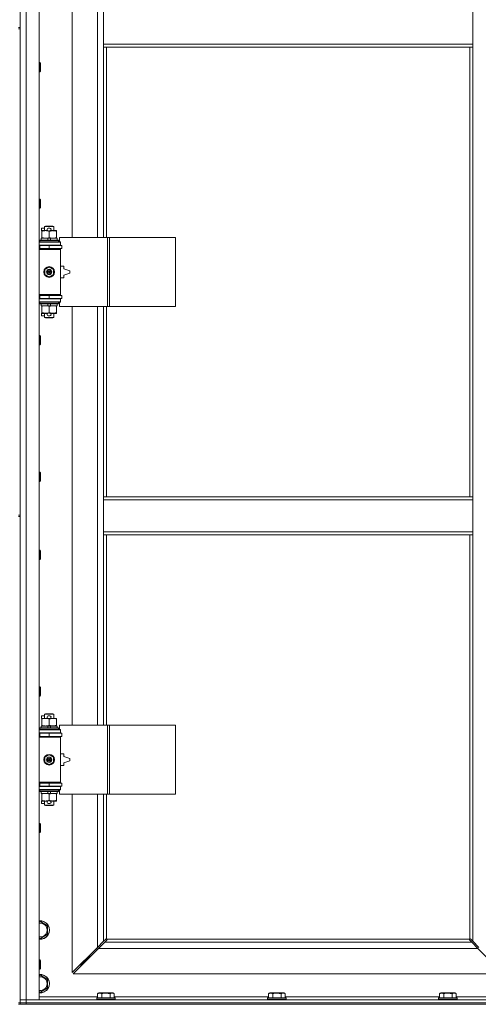
# Model space of a CAD drawing. Units: millimetres. Extents: x 0 to 45910, y -11 to 31500.
# Drawn here: x 12273 to 12872, y 21698 to 22984 of the extents above; entities that cross this region are included whole.
import ezdxf

# ---------------------------------------------------------------- set-up
doc = ezdxf.new("R2010")
doc.units = ezdxf.units.MM
doc.linetypes.add('K5LT_THIN', pattern=[0])
doc.layers.add('R', color=1, linetype='Continuous', true_color=0xff0000)
doc.layers.add('WELDING', color=7, linetype='Continuous', true_color=0xffffff)

msp = doc.modelspace()

# ---------------------------------------------------------------- linework, layer by layer
at = {"layer": 'R', "color": 7, "linetype": 'K5LT_THIN', "lineweight": 18}
for p, q in [((12273.4, 23609.4), (12273.4, 22974.4)), ((12281.4, 23605.4), (12281.4, 21704.4)), ((12298.4, 23605.4), (12298.4, 21704.4)), ((12341.4, 23246.9), (12341.4, 22699.9)), ((12374.4, 22699.9), (12374.4, 23246.9)), ((12382.4, 22952.4), (12382.4, 22994.4)), ((12864.4, 22952.4), (12864.4, 22994.4)), ((12271.4, 22974.4), (12273.4, 22974.4)), ((12271.4, 22972.4), (12273.4, 22972.4)), ((12273.4, 22972.4), (12273.4, 22974.4)), ((12273.4, 22972.4), (12273.4, 22337.4)), ((12864.4, 22952.4), (12382.4, 22952.4)), ((12382.4, 22948.4), (12382.4, 22952.4)), ((12864.4, 22948.4), (12382.4, 22948.4)), ((12382.4, 22948.4), (12382.4, 22699.9)), ((12386.4, 22948.4), (12386.4, 22699.9)), ((12860.4, 22361.4), (12860.4, 22948.4)), ((12864.4, 22948.4), (12864.4, 22952.4)), ((12864.4, 22361.4), (12864.4, 22948.4)), ((12298.4, 22928.4), (12299.4, 22928.4)), ((12299.4, 22928.4), (12299.9, 22927.4)), ((12299.4, 22928.4), (12299.4, 22916.4)), ((12299.4, 22916.4), (12299.9, 22917.4)), ((12299.9, 22927.4), (12299.9, 22917.4)), ((12298.4, 22916.4), (12299.4, 22916.4)), ((12298.4, 22750.1), (12299.4, 22750.1)), ((12299.4, 22750.1), (12299.9, 22749.1)), ((12299.4, 22750.1), (12299.4, 22738.1)), ((12298.4, 22738.1), (12299.4, 22738.1)), ((12299.4, 22738.1), (12299.9, 22739.1)), ((12299.9, 22749.1), (12299.9, 22739.1)), ((12301.2, 22708.8), (12301.2, 22712)), ((12305.4, 22712), (12301.2, 22712)), ((12305.4, 22714.4), (12306.4, 22714.9)), ((12305.4, 22714.4), (12317.4, 22714.4)), ((12305.4, 22708.9), (12305.4, 22714.4)), ((12306.4, 22714.9), (12316.4, 22714.9)), ((12312.3, 22712), (12310.3, 22712)), ((12317.4, 22714.4), (12316.4, 22714.9)), ((12317.4, 22708.9), (12317.4, 22714.4)), ((12300.9, 22696.4), (12300.9, 22698.9)), ((12300.9, 22698.9), (12309.1, 22698.9)), ((12301.9, 22708.8), (12301.2, 22708.8)), ((12301.9, 22708.1), (12301.9, 22708.9)), ((12301.9, 22708.9), (12309.8, 22708.9)), ((12301.9, 22699.8), (12301.9, 22708.1)), ((12301.9, 22698.9), (12301.9, 22699.8)), ((12309.1, 22698.9), (12310.3, 22696.4)), ((12312.5, 22698.9), (12309.1, 22698.9)), ((12312.3, 22708.8), (12310.4, 22708.8)), ((12311.4, 22699.8), (12311.4, 22708.1)), ((12312.5, 22698.9), (12313.6, 22696.4)), ((12312.5, 22698.9), (12321.9, 22698.9)), ((12312.9, 22708.9), (12316.2, 22708.9)), ((12316.2, 22708.9), (12320.9, 22708.9)), ((12320.9, 22708.9), (12320.9, 22708.1)), ((12320.9, 22699.8), (12320.9, 22708.1)), ((12320.9, 22699.8), (12320.9, 22698.9)), ((12321.9, 22696.4), (12321.9, 22698.9)), ((12387.6, 22699.9), (12324.7, 22699.9)), ((12324.7, 22699.9), (12324.7, 22694.4)), ((12390, 22699.9), (12387.6, 22699.9)), ((12387.6, 22699.9), (12387.6, 22609.9)), ((12390, 22699.9), (12390, 22609.9)), ((12476.4, 22699.9), (12390, 22699.9)), ((12476.4, 22699.9), (12476.4, 22609.9)), ((12298.4, 22693.9), (12326.4, 22693.9)), ((12298.4, 22689.9), (12326.4, 22689.9)), ((12298.4, 22689.4), (12299.4, 22689.4)), ((12298.4, 22685.4), (12299.4, 22685.4)), ((12299.4, 22696.1), (12299.6, 22696.4)), ((12299.4, 22694.2), (12299.4, 22696.1)), ((12299.4, 22696.1), (12323.4, 22696.1)), ((12299.4, 22694.2), (12299.6, 22693.9)), ((12299.4, 22694.2), (12323.4, 22694.2)), ((12299.4, 22689.4), (12311.4, 22689.4)), ((12299.4, 22685.4), (12299.4, 22689.4)), ((12299.4, 22685.4), (12311.4, 22685.4)), ((12299.6, 22696.4), (12323.3, 22696.4)), ((12305.4, 22689.4), (12305.4, 22689.9)), ((12305.4, 22684.9), (12305.4, 22685.4)), ((12311.4, 22685.4), (12311.4, 22689.4)), ((12311.4, 22689.4), (12327.9, 22689.4)), ((12311.4, 22685.4), (12327.9, 22685.4)), ((12317.4, 22689.4), (12317.4, 22689.9)), ((12317.4, 22684.9), (12317.4, 22685.4)), ((12323.4, 22696.1), (12323.3, 22696.4)), ((12323.4, 22694.2), (12323.3, 22693.9)), ((12323.4, 22694.2), (12323.4, 22696.1)), ((12324.7, 22694.4), (12326.4, 22694.4)), ((12326.4, 22694.4), (12326.4, 22693.9)), ((12326.4, 22689.9), (12326.4, 22693.9)), ((12326.4, 22689.9), (12326.4, 22689.4)), ((12326.4, 22685.4), (12326.4, 22684.4)), ((12327.9, 22685.4), (12327.9, 22689.4)), ((12298.4, 22684.9), (12325.9, 22684.9)), ((12298.4, 22684.4), (12326.4, 22684.4)), ((12326.4, 22684.4), (12325.9, 22684.9)), ((12326.4, 22625.4), (12326.4, 22684.4)), ((12305.9, 22658.1), (12311.4, 22661.3)), ((12311.4, 22661.3), (12316.9, 22658.1)), ((12330.4, 22662.4), (12326.4, 22662.4)), ((12330.4, 22658.9), (12330.4, 22662.4)), ((12305.9, 22651.8), (12305.9, 22658.1)), ((12311.4, 22648.6), (12305.9, 22651.8)), ((12316.9, 22651.8), (12311.4, 22648.6)), ((12316.9, 22658.1), (12316.9, 22651.8)), ((12326.4, 22647.4), (12330.4, 22647.4)), ((12338.4, 22656.4), (12330.4, 22658.9)), ((12330.4, 22650.9), (12338.4, 22653.4)), ((12330.4, 22647.4), (12330.4, 22650.9)), ((12338.4, 22653.4), (12338.4, 22656.4)), ((12298.4, 22625.4), (12326.4, 22625.4)), ((12298.4, 22624.9), (12325.9, 22624.9)), ((12299.4, 22624.4), (12298.4, 22624.4)), ((12299.4, 22624.4), (12299.4, 22620.4)), ((12311.4, 22624.4), (12299.4, 22624.4)), ((12305.4, 22624.4), (12305.4, 22624.9)), ((12311.4, 22624.4), (12311.4, 22620.4)), ((12327.9, 22624.4), (12311.4, 22624.4)), ((12317.4, 22624.4), (12317.4, 22624.9)), ((12326.4, 22625.4), (12325.9, 22624.9)), ((12326.4, 22625.4), (12326.4, 22624.4)), ((12327.9, 22624.4), (12327.9, 22620.4)), ((12299.4, 22620.4), (12298.4, 22620.4)), ((12326.4, 22619.9), (12298.4, 22619.9)), ((12326.4, 22615.9), (12298.4, 22615.9)), ((12311.4, 22620.4), (12299.4, 22620.4)), ((12299.4, 22615.6), (12299.6, 22615.9)), ((12299.4, 22613.7), (12299.4, 22615.6)), ((12299.4, 22615.6), (12323.4, 22615.6)), ((12299.4, 22613.7), (12299.6, 22613.4)), ((12299.4, 22613.7), (12323.4, 22613.7)), ((12299.6, 22613.4), (12323.3, 22613.4)), ((12300.9, 22610.9), (12300.9, 22613.4)), ((12300.9, 22610.9), (12310.3, 22610.9)), ((12301.9, 22610.1), (12301.9, 22610.9)), ((12301.9, 22601.8), (12301.9, 22610.1)), ((12305.4, 22619.9), (12305.4, 22620.4)), ((12309.1, 22613.4), (12310.3, 22610.9)), ((12310.3, 22610.9), (12313.6, 22610.9)), ((12327.9, 22620.4), (12311.4, 22620.4)), ((12311.4, 22601.8), (12311.4, 22610.1)), ((12312.5, 22613.4), (12313.6, 22610.9)), ((12313.6, 22610.9), (12321.9, 22610.9)), ((12317.4, 22619.9), (12317.4, 22620.4)), ((12320.9, 22610.9), (12320.9, 22610.1)), ((12320.9, 22601.8), (12320.9, 22610.1)), ((12321.9, 22610.9), (12321.9, 22613.4)), ((12323.4, 22615.6), (12323.3, 22615.9)), ((12323.4, 22613.7), (12323.3, 22613.4)), ((12323.4, 22613.7), (12323.4, 22615.6)), ((12326.4, 22615.4), (12324.7, 22615.4)), ((12324.7, 22615.4), (12324.7, 22609.9)), ((12387.6, 22609.9), (12324.7, 22609.9)), ((12326.4, 22620.4), (12326.4, 22619.9)), ((12326.4, 22619.9), (12326.4, 22615.9)), ((12326.4, 22615.9), (12326.4, 22615.4)), ((12341.4, 22609.9), (12341.4, 22062.9)), ((12374.4, 22062.9), (12374.4, 22609.9)), ((12382.4, 22609.9), (12382.4, 22361.4)), ((12386.4, 22609.9), (12386.4, 22361.4)), ((12390, 22609.9), (12387.6, 22609.9)), ((12476.4, 22609.9), (12390, 22609.9)), ((12301.2, 22597.8), (12301.2, 22601)), ((12301.9, 22601), (12301.2, 22601)), ((12305.4, 22597.8), (12301.2, 22597.8)), ((12301.9, 22600.9), (12301.9, 22601.8)), ((12306.7, 22600.9), (12301.9, 22600.9)), ((12305.4, 22595.5), (12305.4, 22600.9)), ((12305.4, 22595.5), (12306.4, 22594.9)), ((12305.4, 22595.5), (12317.4, 22595.5)), ((12309.8, 22600.9), (12306.7, 22600.9)), ((12312.3, 22597.8), (12310.3, 22597.8)), ((12312.3, 22601), (12310.4, 22601)), ((12316.2, 22600.9), (12312.9, 22600.9)), ((12320.9, 22600.9), (12316.2, 22600.9)), ((12317.4, 22595.5), (12316.4, 22594.9)), ((12317.4, 22595.5), (12317.4, 22600.9)), ((12320.9, 22601.8), (12320.9, 22600.9)), ((12306.4, 22594.9), (12316.4, 22594.9)), ((12298.4, 22571.8), (12299.4, 22571.8)), ((12299.4, 22571.8), (12299.9, 22570.8)), ((12299.4, 22571.8), (12299.4, 22559.8)), ((12299.9, 22570.8), (12299.9, 22560.8)), ((12298.4, 22559.8), (12299.4, 22559.8)), ((12299.4, 22559.8), (12299.9, 22560.8)), ((12298.4, 22393.4), (12299.4, 22393.4)), ((12299.4, 22393.4), (12299.9, 22392.4)), ((12299.4, 22393.4), (12299.4, 22381.4)), ((12299.9, 22392.4), (12299.9, 22382.4)), ((12298.4, 22381.4), (12299.4, 22381.4)), ((12299.4, 22381.4), (12299.9, 22382.4)), ((12382.4, 22361.4), (12864.4, 22361.4)), ((12382.4, 22361.4), (12382.4, 22357.4)), ((12382.4, 22357.4), (12864.4, 22357.4)), ((12382.4, 22357.4), (12382.4, 22315.4)), ((12864.4, 22361.4), (12864.4, 22357.4)), ((12864.4, 22357.4), (12864.4, 22315.4)), ((12271.4, 22337.4), (12273.4, 22337.4)), ((12271.4, 22335.4), (12273.4, 22335.4)), ((12273.4, 22335.4), (12273.4, 22337.4)), ((12273.4, 22335.4), (12273.4, 21700.4)), ((12382.4, 22315.4), (12382.4, 22311.4)), ((12382.4, 22315.4), (12864.4, 22315.4)), ((12864.4, 22315.4), (12864.4, 22311.4)), ((12382.4, 22311.4), (12864.4, 22311.4)), ((12382.4, 22311.4), (12382.4, 22062.9)), ((12386.4, 22311.4), (12386.4, 22062.9)), ((12860.4, 21783.7), (12860.4, 22311.4)), ((12864.4, 21780.8), (12864.4, 22311.4)), ((12298.4, 22291.4), (12299.4, 22291.4)), ((12299.4, 22291.4), (12299.9, 22290.4)), ((12299.4, 22291.4), (12299.4, 22279.4)), ((12299.9, 22290.4), (12299.9, 22280.4)), ((12298.4, 22279.4), (12299.4, 22279.4)), ((12299.4, 22279.4), (12299.9, 22280.4)), ((12298.4, 22113.1), (12299.4, 22113.1)), ((12299.4, 22113.1), (12299.9, 22112.1)), ((12299.4, 22113.1), (12299.4, 22101.1)), ((12299.9, 22112.1), (12299.9, 22102.1)), ((12298.4, 22101.1), (12299.4, 22101.1)), ((12299.4, 22101.1), (12299.9, 22102.1)), ((12301.2, 22071.8), (12301.2, 22075)), ((12305.4, 22075), (12301.2, 22075)), ((12301.9, 22071.8), (12301.2, 22071.8)), ((12301.9, 22071.1), (12301.9, 22071.9)), ((12301.9, 22071.9), (12309.8, 22071.9)), ((12301.9, 22062.8), (12301.9, 22071.1)), ((12305.4, 22077.4), (12306.4, 22077.9)), ((12305.4, 22077.4), (12317.4, 22077.4)), ((12305.4, 22071.9), (12305.4, 22077.4)), ((12306.4, 22077.9), (12316.4, 22077.9)), ((12312.3, 22075), (12310.3, 22075)), ((12312.3, 22071.8), (12310.4, 22071.8)), ((12311.4, 22062.8), (12311.4, 22071.1)), ((12312.9, 22071.9), (12316.2, 22071.9)), ((12316.2, 22071.9), (12320.9, 22071.9)), ((12317.4, 22077.4), (12316.4, 22077.9)), ((12317.4, 22071.9), (12317.4, 22077.4)), ((12320.9, 22071.9), (12320.9, 22071.1)), ((12320.9, 22062.8), (12320.9, 22071.1)), ((12298.4, 22056.9), (12326.4, 22056.9)), ((12299.4, 22059.1), (12299.6, 22059.4)), ((12299.4, 22057.2), (12299.4, 22059.1)), ((12299.4, 22059.1), (12323.4, 22059.1)), ((12299.4, 22057.2), (12299.6, 22056.9)), ((12299.4, 22057.2), (12323.4, 22057.2)), ((12299.6, 22059.4), (12323.3, 22059.4)), ((12300.9, 22059.4), (12300.9, 22061.9)), ((12300.9, 22061.9), (12309.1, 22061.9)), ((12301.9, 22061.9), (12301.9, 22062.8)), ((12312.5, 22061.9), (12309.1, 22061.9)), ((12309.1, 22061.9), (12310.3, 22059.4)), ((12312.5, 22061.9), (12313.6, 22059.4)), ((12312.5, 22061.9), (12321.9, 22061.9)), ((12320.9, 22062.8), (12320.9, 22061.9)), ((12321.9, 22059.4), (12321.9, 22061.9)), ((12323.4, 22059.1), (12323.3, 22059.4)), ((12323.4, 22057.2), (12323.3, 22056.9)), ((12323.4, 22057.2), (12323.4, 22059.1)), ((12387.6, 22062.9), (12324.7, 22062.9)), ((12324.7, 22062.9), (12324.7, 22057.4)), ((12324.7, 22057.4), (12326.4, 22057.4)), ((12326.4, 22057.4), (12326.4, 22056.9)), ((12326.4, 22052.9), (12326.4, 22056.9)), ((12390, 22062.9), (12387.6, 22062.9)), ((12387.6, 22062.9), (12387.6, 21972.9)), ((12390, 22062.9), (12390, 21972.9)), ((12476.4, 22062.9), (12390, 22062.9)), ((12476.4, 22062.9), (12476.4, 21972.9)), ((12298.4, 22052.9), (12326.4, 22052.9)), ((12298.4, 22052.4), (12299.4, 22052.4)), ((12298.4, 22048.4), (12299.4, 22048.4)), ((12298.4, 22047.9), (12325.9, 22047.9)), ((12298.4, 22047.4), (12326.4, 22047.4)), ((12299.4, 22052.4), (12311.4, 22052.4)), ((12299.4, 22048.4), (12299.4, 22052.4)), ((12299.4, 22048.4), (12311.4, 22048.4)), ((12305.4, 22052.4), (12305.4, 22052.9)), ((12305.4, 22047.9), (12305.4, 22048.4)), ((12311.4, 22048.4), (12311.4, 22052.4)), ((12311.4, 22052.4), (12327.9, 22052.4)), ((12311.4, 22048.4), (12327.9, 22048.4)), ((12317.4, 22052.4), (12317.4, 22052.9)), ((12317.4, 22047.9), (12317.4, 22048.4)), ((12326.4, 22047.4), (12325.9, 22047.9)), ((12326.4, 22052.9), (12326.4, 22052.4)), ((12326.4, 22048.4), (12326.4, 22047.4)), ((12326.4, 21988.4), (12326.4, 22047.4)), ((12327.9, 22048.4), (12327.9, 22052.4)), ((12305.9, 22021.1), (12311.4, 22024.3)), ((12305.9, 22014.8), (12305.9, 22021.1)), ((12311.4, 22024.3), (12316.9, 22021.1)), ((12316.9, 22021.1), (12316.9, 22014.8)), ((12330.4, 22025.4), (12326.4, 22025.4)), ((12330.4, 22021.9), (12330.4, 22025.4)), ((12338.4, 22019.4), (12330.4, 22021.9)), ((12330.4, 22013.9), (12338.4, 22016.4)), ((12338.4, 22016.4), (12338.4, 22019.4)), ((12311.4, 22011.6), (12305.9, 22014.8)), ((12316.9, 22014.8), (12311.4, 22011.6)), ((12326.4, 22010.4), (12330.4, 22010.4)), ((12330.4, 22010.4), (12330.4, 22013.9)), ((12298.4, 21988.4), (12326.4, 21988.4)), ((12298.4, 21987.9), (12325.9, 21987.9)), ((12299.4, 21987.4), (12298.4, 21987.4)), ((12299.4, 21983.4), (12298.4, 21983.4)), ((12326.4, 21982.9), (12298.4, 21982.9)), ((12326.4, 21978.9), (12298.4, 21978.9)), ((12299.4, 21987.4), (12299.4, 21983.4)), ((12311.4, 21987.4), (12299.4, 21987.4)), ((12311.4, 21983.4), (12299.4, 21983.4)), ((12299.4, 21978.6), (12299.6, 21978.9)), ((12299.4, 21976.7), (12299.4, 21978.6)), ((12299.4, 21978.6), (12323.4, 21978.6)), ((12305.4, 21987.4), (12305.4, 21987.9)), ((12305.4, 21982.9), (12305.4, 21983.4)), ((12311.4, 21987.4), (12311.4, 21983.4)), ((12327.9, 21987.4), (12311.4, 21987.4)), ((12327.9, 21983.4), (12311.4, 21983.4)), ((12317.4, 21987.4), (12317.4, 21987.9)), ((12317.4, 21982.9), (12317.4, 21983.4)), ((12323.4, 21978.6), (12323.3, 21978.9)), ((12323.4, 21976.7), (12323.4, 21978.6)), ((12326.4, 21978.4), (12324.7, 21978.4)), ((12324.7, 21978.4), (12324.7, 21972.9)), ((12326.4, 21988.4), (12325.9, 21987.9)), ((12326.4, 21988.4), (12326.4, 21987.4)), ((12326.4, 21983.4), (12326.4, 21982.9)), ((12326.4, 21982.9), (12326.4, 21978.9)), ((12326.4, 21978.9), (12326.4, 21978.4)), ((12327.9, 21987.4), (12327.9, 21983.4)), ((12299.4, 21976.7), (12299.6, 21976.4)), ((12299.4, 21976.7), (12323.4, 21976.7)), ((12299.6, 21976.4), (12323.3, 21976.4)), ((12300.9, 21973.9), (12300.9, 21976.4)), ((12300.9, 21973.9), (12310.3, 21973.9)), ((12301.9, 21973.1), (12301.9, 21973.9)), ((12301.9, 21964.8), (12301.9, 21973.1)), ((12309.1, 21976.4), (12310.3, 21973.9)), ((12310.3, 21973.9), (12313.6, 21973.9)), ((12311.4, 21964.8), (12311.4, 21973.1)), ((12312.5, 21976.4), (12313.6, 21973.9)), ((12313.6, 21973.9), (12321.9, 21973.9)), ((12320.9, 21973.9), (12320.9, 21973.1)), ((12320.9, 21964.8), (12320.9, 21973.1)), ((12321.9, 21973.9), (12321.9, 21976.4)), ((12323.4, 21976.7), (12323.3, 21976.4)), ((12387.6, 21972.9), (12324.7, 21972.9)), ((12341.4, 21972.9), (12341.4, 21739.8)), ((12374.4, 21772.8), (12374.4, 21972.9)), ((12382.4, 21972.9), (12382.4, 21780.8)), ((12386.4, 21972.9), (12386.4, 21783.7)), ((12390, 21972.9), (12387.6, 21972.9)), ((12476.4, 21972.9), (12390, 21972.9)), ((12301.2, 21960.8), (12301.2, 21964)), ((12301.9, 21964), (12301.2, 21964)), ((12305.4, 21960.8), (12301.2, 21960.8)), ((12301.9, 21963.9), (12301.9, 21964.8)), ((12306.7, 21963.9), (12301.9, 21963.9)), ((12305.4, 21958.5), (12305.4, 21963.9)), ((12305.4, 21958.5), (12306.4, 21957.9)), ((12305.4, 21958.5), (12317.4, 21958.5)), ((12306.4, 21957.9), (12316.4, 21957.9)), ((12309.8, 21963.9), (12306.7, 21963.9)), ((12312.3, 21960.8), (12310.3, 21960.8)), ((12312.3, 21964), (12310.4, 21964)), ((12316.2, 21963.9), (12312.9, 21963.9)), ((12320.9, 21963.9), (12316.2, 21963.9)), ((12317.4, 21958.5), (12316.4, 21957.9)), ((12317.4, 21958.5), (12317.4, 21963.9)), ((12320.9, 21964.8), (12320.9, 21963.9)), ((12298.4, 21934.8), (12299.4, 21934.8)), ((12299.4, 21934.8), (12299.9, 21933.8)), ((12299.4, 21934.8), (12299.4, 21922.8)), ((12299.9, 21933.8), (12299.9, 21923.8)), ((12298.4, 21922.8), (12299.4, 21922.8)), ((12299.4, 21922.8), (12299.9, 21923.8)), ((12298.4, 21805.5), (12299.9, 21806.4)), ((12299.9, 21806.4), (12309.4, 21800.9)), ((12309.4, 21800.9), (12309.4, 21789.9)), ((12299.9, 21784.5), (12298.4, 21785.3)), ((12309.4, 21789.9), (12299.9, 21784.5)), ((12341.4, 21739.8), (12374.4, 21772.8)), ((12374.4, 21772.8), (12382.4, 21780.8)), ((12383.9, 21779.4), (12375.9, 21771.4)), ((12382.4, 21780.8), (12385.2, 21783.6)), ((12386.6, 21782.2), (12383.9, 21779.4)), ((12383.9, 21779.4), (12863, 21779.4)), ((12385.6, 21783.8), (12385.9, 21783.8)), ((12386.7, 21783.4), (12860.2, 21783.4)), ((12386.8, 21782.6), (12386.8, 21782.8)), ((12386.9, 21782.7), (12386.9, 21782.7)), ((12860, 21782.6), (12860, 21782.8)), ((12863, 21779.4), (12860.3, 21782.2)), ((12861.3, 21783.8), (12861, 21783.8)), ((12861.1, 21783.8), (12861.1, 21783.8)), ((12861.7, 21783.6), (12864.4, 21780.8)), ((12871, 21771.4), (12863, 21779.4)), ((12864.4, 21780.8), (12872.4, 21772.8)), ((12375.9, 21771.4), (12342.9, 21738.4)), ((12364.4, 21761.4), (12358.4, 21755.4)), ((12364.4, 21761.4), (12358.4, 21755.4)), ((12364.4, 21762.8), (12364.4, 21761.4)), ((12364.4, 21761.4), (12365.9, 21761.4)), ((12373.4, 21771.8), (12373.4, 21770.4)), ((12373.4, 21770.4), (12374.9, 21770.4)), ((12871, 21771.4), (12375.9, 21771.4)), ((12904, 21738.4), (12871, 21771.4)), ((12298.4, 21756.4), (12299.4, 21756.4)), ((12299.4, 21756.4), (12299.9, 21755.4)), ((12299.4, 21756.4), (12299.4, 21744.4)), ((12299.9, 21755.4), (12299.9, 21745.4)), ((12358.4, 21755.4), (12352.4, 21749.4)), ((12358.4, 21755.4), (12352.4, 21749.4)), ((12352.4, 21750.8), (12352.4, 21749.4)), ((12352.4, 21749.4), (12353.9, 21749.4)), ((12358.4, 21756.8), (12358.4, 21755.4)), ((12358.4, 21755.4), (12359.9, 21755.4)), ((12298.4, 21744.4), (12299.4, 21744.4)), ((12298.4, 21735.5), (12299.9, 21736.4)), ((12299.4, 21744.4), (12299.9, 21745.4)), ((12299.9, 21736.4), (12309.4, 21730.9)), ((12342.9, 21738.4), (12904, 21738.4)), ((12309.4, 21730.9), (12309.4, 21719.9)), ((12299.9, 21714.5), (12298.4, 21715.3)), ((12298.4, 21708.4), (12374.5, 21708.4)), ((12309.4, 21719.9), (12299.9, 21714.5)), ((12374.5, 21712.3), (12376.5, 21713.4)), ((12374.5, 21712.3), (12374.5, 21706.9)), ((12377.7, 21713.4), (12376.5, 21713.4)), ((12394.4, 21713.4), (12377.7, 21713.4)), ((12380, 21712.3), (12380, 21706.9)), ((12390.9, 21712.3), (12390.9, 21706.9)), ((12396.4, 21712.3), (12394.4, 21713.4)), ((12396.4, 21712.3), (12396.4, 21706.9)), ((12396.4, 21708.4), (12597.7, 21708.4)), ((12597.7, 21712.3), (12599.7, 21713.4)), ((12597.7, 21712.3), (12597.7, 21706.9)), ((12600.9, 21713.4), (12599.7, 21713.4)), ((12617.6, 21713.4), (12600.9, 21713.4)), ((12603.2, 21712.3), (12603.2, 21706.9)), ((12614.1, 21712.3), (12614.1, 21706.9)), ((12619.6, 21712.3), (12617.6, 21713.4)), ((12619.6, 21712.3), (12619.6, 21706.9)), ((12619.6, 21708.4), (12820.9, 21708.4)), ((12820.9, 21712.3), (12822.9, 21713.4)), ((12820.9, 21712.3), (12820.9, 21706.9)), ((12824.1, 21713.4), (12822.9, 21713.4)), ((12840.8, 21713.4), (12824.1, 21713.4)), ((12826.4, 21712.3), (12826.4, 21706.9)), ((12837.3, 21712.3), (12837.3, 21706.9)), ((12842.8, 21712.3), (12840.8, 21713.4)), ((12842.8, 21712.3), (12842.8, 21706.9)), ((12842.8, 21708.4), (12918.4, 21708.4)), ((12271.4, 21700.4), (12273.4, 21700.4)), ((12271.4, 21698.4), (12273.4, 21698.4)), ((12273.4, 21704.4), (12281.4, 21704.4)), ((12281.4, 21704.4), (12273.4, 21704.4)), ((12281.4, 21700.4), (12273.4, 21700.4)), ((12273.4, 21698.4), (12273.4, 21700.4)), ((12273.4, 21700.4), (12281.4, 21700.4)), ((12281.4, 21698.4), (12273.4, 21698.4)), ((12281.4, 21700.4), (12281.4, 21704.4)), ((12298.4, 21704.4), (12281.4, 21704.4)), ((12281.4, 21704.4), (13605.4, 21704.4)), ((12281.4, 21700.4), (13605.4, 21700.4)), ((12281.4, 21700.4), (13605.4, 21700.4)), ((12281.4, 21698.4), (12281.4, 21700.4)), ((12281.4, 21698.4), (13605.4, 21698.4)), ((12373.4, 21706.6), (12373.6, 21706.9)), ((12373.4, 21706.6), (12373.4, 21704.7)), ((12375.1, 21706.6), (12373.4, 21706.6)), ((12373.4, 21704.7), (12373.6, 21704.4)), ((12375.1, 21704.7), (12373.4, 21704.7)), ((12375.2, 21706.9), (12373.6, 21706.9)), ((12397.4, 21706.6), (12375.1, 21706.6)), ((12397.4, 21704.7), (12375.1, 21704.7)), ((12397.3, 21706.9), (12375.2, 21706.9)), ((12397.4, 21706.6), (12397.3, 21706.9)), ((12397.4, 21704.7), (12397.3, 21704.4)), ((12397.4, 21706.6), (12397.4, 21704.7)), ((12596.6, 21706.6), (12596.8, 21706.9)), ((12596.6, 21706.6), (12596.6, 21704.7)), ((12598.3, 21706.6), (12596.6, 21706.6)), ((12596.6, 21704.7), (12596.8, 21704.4)), ((12598.3, 21704.7), (12596.6, 21704.7)), ((12598.4, 21706.9), (12596.8, 21706.9)), ((12620.6, 21706.6), (12598.3, 21706.6)), ((12620.6, 21704.7), (12598.3, 21704.7)), ((12620.5, 21706.9), (12598.4, 21706.9)), ((12620.6, 21706.6), (12620.5, 21706.9)), ((12620.6, 21704.7), (12620.5, 21704.4)), ((12620.6, 21706.6), (12620.6, 21704.7)), ((12819.8, 21706.6), (12820, 21706.9)), ((12819.8, 21706.6), (12819.8, 21704.7)), ((12821.5, 21706.6), (12819.8, 21706.6)), ((12819.8, 21704.7), (12820, 21704.4)), ((12821.5, 21704.7), (12819.8, 21704.7)), ((12821.6, 21706.9), (12820, 21706.9)), ((12843.8, 21706.6), (12821.5, 21706.6)), ((12843.8, 21704.7), (12821.5, 21704.7)), ((12843.7, 21706.9), (12821.6, 21706.9)), ((12843.8, 21706.6), (12843.7, 21706.9)), ((12843.8, 21704.7), (12843.7, 21704.4)), ((12843.8, 21706.6), (12843.8, 21704.7))]:
    msp.add_line(p, q, dxfattribs=at)
for centre, radius in [((12311.4, 22654.9), 7), ((12311.4, 22654.9), 3.49), ((12311.4, 22654.9), 3.49), ((12311.4, 22654.9), 3.25), ((12311.4, 22654.9), 3.19), ((12311.4, 22654.9), 3.19), ((12311.4, 22654.9), 2.1), ((12311.4, 22654.9), 0.9), ((12311.4, 22017.9), 7), ((12311.4, 22017.9), 3.49), ((12311.4, 22017.9), 3.49), ((12311.4, 22017.9), 3.25), ((12311.4, 22017.9), 3.19), ((12311.4, 22017.9), 3.19), ((12311.4, 22017.9), 2.1), ((12311.4, 22017.9), 0.9)]:
    msp.add_circle(centre, radius, dxfattribs=at)
for centre, radius, start, end in [((12310.3, 22710.4), 1.6, 90, 249.6359), ((12312.3, 22710.4), 1.6, 290.3641, 90), ((12299.4, 22681.4), 4, 61.045, 90), ((12299.4, 22628.4), 4, 270, 298.955), ((12310.3, 22599.4), 1.6, 110.3641, 270), ((12312.3, 22599.4), 1.6, 270, 69.6359), ((12310.3, 22073.4), 1.6, 90, 249.6359), ((12312.3, 22073.4), 1.6, 290.3641, 90), ((12299.4, 22044.4), 4, 61.045, 90), ((12299.4, 21991.4), 4, 270, 298.955), ((12310.3, 21962.4), 1.6, 110.3641, 270), ((12312.3, 21962.4), 1.6, 270, 69.6359), ((12299.9, 21795.4), 12, 262.8192, 97.1808), ((12299.9, 21795.4), 11.8, 262.7135, 97.2865), ((12299.9, 21795.4), 8.97, 260.3762, 99.6238), ((12385.9, 21782.9), 1, 34.4499, 55.5501), ((12861, 21782.9), 1, 124.4499, 145.5501), ((12299.9, 21725.4), 12, 262.8192, 97.1808), ((12299.9, 21725.4), 11.8, 262.7135, 97.2865), ((12299.9, 21725.4), 8.97, 260.3762, 99.6238)]:
    msp.add_arc(centre, radius, start, end, dxfattribs=at)
at = {"layer": 'WELDING', "color": 7, "linetype": 'K5LT_THIN', "lineweight": 18}
for p, q in [((12385.2, 21783.6), (12385.4, 21783.7)), ((12385.4, 21783.7), (12385.5, 21783.8)), ((12385.5, 21783.8), (12385.7, 21783.8)), ((12386.1, 21783.8), (12385.9, 21783.8)), ((12386.2, 21783.8), (12386, 21783.9)), ((12386.3, 21783.8), (12386.1, 21783.8)), ((12386.3, 21783.8), (12386.2, 21783.8)), ((12386.4, 21783.7), (12386.3, 21783.8)), ((12386.4, 21783.7), (12386.3, 21783.8)), ((12386.7, 21782.4), (12386.6, 21782.2)), ((12386.8, 21783.3), (12386.7, 21783.4)), ((12386.8, 21783.3), (12386.7, 21783.4)), ((12386.8, 21782.5), (12386.7, 21782.4)), ((12386.9, 21783.2), (12386.8, 21783.3)), ((12386.8, 21783.1), (12386.8, 21783.3)), ((12386.9, 21782.9), (12386.8, 21783.1)), ((12386.8, 21782.8), (12386.9, 21782.7)), ((12386.9, 21782.7), (12386.8, 21782.5)), ((12386.9, 21783), (12386.9, 21783.2)), ((12860.1, 21783.3), (12860, 21783.2)), ((12860, 21783.2), (12860, 21783)), ((12860.1, 21783.1), (12860, 21782.9)), ((12860.1, 21782.5), (12860, 21782.7)), ((12860.2, 21783.4), (12860.1, 21783.3)), ((12860.2, 21783.4), (12860.1, 21783.3)), ((12860.1, 21783.3), (12860.1, 21783.1)), ((12860.1, 21782.4), (12860.1, 21782.5)), ((12860.3, 21782.2), (12860.1, 21782.4)), ((12860.6, 21783.8), (12860.4, 21783.7)), ((12860.6, 21783.8), (12860.4, 21783.7)), ((12860.8, 21783.8), (12860.6, 21783.8)), ((12860.7, 21783.8), (12860.6, 21783.8)), ((12860.8, 21783.9), (12860.7, 21783.8)), ((12861, 21783.8), (12860.8, 21783.8)), ((12861, 21783.8), (12861.1, 21783.8)), ((12861.1, 21783.8), (12861.3, 21783.8)), ((12861.3, 21783.8), (12861.5, 21783.7)), ((12861.5, 21783.7), (12861.7, 21783.6))]:
    msp.add_line(p, q, dxfattribs=at)
for centre, radius, start, end in [((12385.7, 21783.1), 0.697, 80.503, 90), ((12386, 21783.4), 0.513, 90.0546, 111.0726), ((12386.4, 21783), 0.513, 338.9101, 359.9627), ((12860.5, 21783), 0.513, 180.0546, 201.0726), ((12860.7, 21782.7), 0.697, 170.503, 180), ((12860.8, 21783.4), 0.513, 68.9101, 89.9627)]:
    msp.add_arc(centre, radius, start, end, dxfattribs=at)
for points, knots in [([(12311.4, 22708.1), (12310.9, 22708.3), (12310.1, 22708.5), (12309.1, 22708.7), (12308.5, 22708.8), (12308, 22708.9), (12307.4, 22708.9), (12306.7, 22708.9), (12306.1, 22708.9), (12305.7, 22708.9), (12305.2, 22708.8), (12304.5, 22708.8), (12303.4, 22708.5), (12302.5, 22708.3), (12301.9, 22708.1)], [0, 0, 0, 0, 2.72415, 3.912285, 4.716446, 5.530362, 6.353984, 7.500189, 8.40607, 9.211142, 9.605533, 10.761675, 12.184093, 15, 15, 15, 15]), ([(12301.9, 22699.8), (12302.4, 22699.6), (12303.2, 22699.4), (12304.2, 22699.2), (12304.8, 22699.1), (12305.5, 22699), (12306.1, 22698.9), (12306.5, 22698.9), (12306.7, 22698.9)], [0, 0, 0, 0, 2.905563, 4.375924, 5.511195, 6.679161, 7.850161, 9, 9, 9, 9]), ([(12306.7, 22698.9), (12306.9, 22698.9), (12307.3, 22698.9), (12308, 22699), (12308.6, 22699.1), (12309.4, 22699.2), (12310.4, 22699.4), (12311.1, 22699.7), (12311.4, 22699.8)], [0, 0, 0, 0, 1.192024, 2.404251, 3.60809, 4.765234, 6.955738, 9, 9, 9, 9]), ([(12316.2, 22708.9), (12315.9, 22708.9), (12315.3, 22708.9), (12314.5, 22708.8), (12313.6, 22708.7), (12312.5, 22708.4), (12311.8, 22708.2), (12311.4, 22708.1)], [0, 0, 0, 0, 1.597458, 2.676777, 4.235764, 6.182879, 8, 8, 8, 8]), ([(12311.4, 22699.8), (12311.9, 22699.6), (12312.6, 22699.4), (12313.6, 22699.2), (12314.4, 22699), (12315.2, 22699), (12315.8, 22698.9), (12316.1, 22698.9), (12316.2, 22698.9)], [0, 0, 0, 0, 2.494996, 4.309231, 5.73815, 7.133977, 8.472011, 9, 9, 9, 9]), ([(12320.9, 22708.1), (12320.4, 22708.3), (12319.5, 22708.5), (12318.4, 22708.7), (12317.7, 22708.8), (12316.9, 22708.9), (12316.5, 22708.9), (12316.2, 22708.9)], [0, 0, 0, 0, 3.005828, 4.318193, 5.5895, 6.632109, 8, 8, 8, 8]), ([(12316.2, 22698.9), (12316.5, 22698.9), (12317.1, 22699), (12317.9, 22699), (12318.7, 22699.2), (12319.7, 22699.4), (12320.5, 22699.6), (12320.9, 22699.8)], [0, 0, 0, 0, 1.523216, 3.057663, 3.814901, 5.878539, 8, 8, 8, 8]), ([(12311.4, 22610.1), (12310.9, 22610.3), (12310.1, 22610.5), (12309.1, 22610.7), (12308.5, 22610.8), (12308, 22610.9), (12307.4, 22610.9), (12306.7, 22610.9), (12306.1, 22610.9), (12305.7, 22610.9), (12305.2, 22610.8), (12304.5, 22610.8), (12303.4, 22610.5), (12302.5, 22610.3), (12301.9, 22610.1)], [0, 0, 0, 0, 2.72415, 3.912285, 4.716446, 5.530362, 6.353984, 7.500189, 8.40607, 9.211142, 9.605533, 10.761675, 12.184093, 15, 15, 15, 15]), ([(12316.2, 22610.9), (12315.9, 22610.9), (12315.3, 22610.9), (12314.5, 22610.8), (12313.6, 22610.7), (12312.5, 22610.4), (12311.8, 22610.2), (12311.4, 22610.1)], [0, 0, 0, 0, 1.597458, 2.676777, 4.235764, 6.182879, 8, 8, 8, 8]), ([(12320.9, 22610.1), (12320.4, 22610.3), (12319.5, 22610.5), (12318.4, 22610.7), (12317.7, 22610.8), (12316.9, 22610.9), (12316.5, 22610.9), (12316.2, 22610.9)], [0, 0, 0, 0, 3.005828, 4.318193, 5.5895, 6.632109, 8, 8, 8, 8]), ([(12301.9, 22601.8), (12302.4, 22601.6), (12303.2, 22601.4), (12304.2, 22601.2), (12304.8, 22601.1), (12305.5, 22601), (12306.1, 22600.9), (12306.5, 22600.9), (12306.7, 22600.9)], [0, 0, 0, 0, 2.905563, 4.375924, 5.511195, 6.679161, 7.850161, 9, 9, 9, 9]), ([(12306.7, 22600.9), (12306.9, 22600.9), (12307.3, 22600.9), (12308, 22601), (12308.6, 22601.1), (12309.4, 22601.2), (12310.4, 22601.4), (12311.1, 22601.7), (12311.4, 22601.8)], [0, 0, 0, 0, 1.192024, 2.404251, 3.60809, 4.765234, 6.955738, 9, 9, 9, 9]), ([(12311.4, 22601.8), (12311.9, 22601.6), (12312.6, 22601.4), (12313.6, 22601.2), (12314.4, 22601), (12315.2, 22601), (12315.8, 22600.9), (12316.1, 22600.9), (12316.2, 22600.9)], [0, 0, 0, 0, 2.494996, 4.309231, 5.73815, 7.133977, 8.472011, 9, 9, 9, 9]), ([(12316.2, 22600.9), (12316.5, 22600.9), (12317.1, 22601), (12317.9, 22601), (12318.7, 22601.2), (12319.7, 22601.4), (12320.5, 22601.6), (12320.9, 22601.8)], [0, 0, 0, 0, 1.523216, 3.057663, 3.814901, 5.878539, 8, 8, 8, 8]), ([(12311.4, 22071.1), (12310.9, 22071.3), (12310.1, 22071.5), (12309.1, 22071.7), (12308.5, 22071.8), (12308, 22071.9), (12307.4, 22071.9), (12306.7, 22071.9), (12306.1, 22071.9), (12305.7, 22071.9), (12305.2, 22071.8), (12304.5, 22071.8), (12303.4, 22071.5), (12302.5, 22071.3), (12301.9, 22071.1)], [0, 0, 0, 0, 2.72415, 3.912285, 4.716446, 5.530362, 6.353984, 7.500189, 8.40607, 9.211142, 9.605533, 10.761675, 12.184093, 15, 15, 15, 15]), ([(12316.2, 22071.9), (12315.9, 22071.9), (12315.3, 22071.9), (12314.5, 22071.8), (12313.6, 22071.7), (12312.5, 22071.4), (12311.8, 22071.2), (12311.4, 22071.1)], [0, 0, 0, 0, 1.597458, 2.676777, 4.235764, 6.182879, 8, 8, 8, 8]), ([(12320.9, 22071.1), (12320.4, 22071.3), (12319.5, 22071.5), (12318.4, 22071.7), (12317.7, 22071.8), (12316.9, 22071.9), (12316.5, 22071.9), (12316.2, 22071.9)], [0, 0, 0, 0, 3.005828, 4.318193, 5.5895, 6.632109, 8, 8, 8, 8]), ([(12301.9, 22062.8), (12302.4, 22062.6), (12303.2, 22062.4), (12304.2, 22062.2), (12304.8, 22062.1), (12305.5, 22062), (12306.1, 22061.9), (12306.5, 22061.9), (12306.7, 22061.9)], [0, 0, 0, 0, 2.905563, 4.375924, 5.511195, 6.679161, 7.850161, 9, 9, 9, 9]), ([(12306.7, 22061.9), (12306.9, 22061.9), (12307.3, 22061.9), (12308, 22062), (12308.6, 22062.1), (12309.4, 22062.2), (12310.4, 22062.4), (12311.1, 22062.7), (12311.4, 22062.8)], [0, 0, 0, 0, 1.192024, 2.404251, 3.60809, 4.765234, 6.955738, 9, 9, 9, 9]), ([(12311.4, 22062.8), (12311.9, 22062.6), (12312.6, 22062.4), (12313.6, 22062.2), (12314.4, 22062), (12315.2, 22062), (12315.8, 22061.9), (12316.1, 22061.9), (12316.2, 22061.9)], [0, 0, 0, 0, 2.494996, 4.309231, 5.73815, 7.133977, 8.472011, 9, 9, 9, 9]), ([(12316.2, 22061.9), (12316.5, 22061.9), (12317.1, 22062), (12317.9, 22062), (12318.7, 22062.2), (12319.7, 22062.4), (12320.5, 22062.6), (12320.9, 22062.8)], [0, 0, 0, 0, 1.523216, 3.057663, 3.814901, 5.878539, 8, 8, 8, 8]), ([(12311.4, 21973.1), (12310.9, 21973.3), (12310.1, 21973.5), (12309.1, 21973.7), (12308.5, 21973.8), (12308, 21973.9), (12307.4, 21973.9), (12306.7, 21973.9), (12306.1, 21973.9), (12305.7, 21973.9), (12305.2, 21973.8), (12304.5, 21973.8), (12303.4, 21973.5), (12302.5, 21973.3), (12301.9, 21973.1)], [0, 0, 0, 0, 2.72415, 3.912285, 4.716446, 5.530362, 6.353984, 7.500189, 8.40607, 9.211142, 9.605533, 10.761675, 12.184093, 15, 15, 15, 15]), ([(12316.2, 21973.9), (12315.9, 21973.9), (12315.3, 21973.9), (12314.5, 21973.8), (12313.6, 21973.7), (12312.5, 21973.4), (12311.8, 21973.2), (12311.4, 21973.1)], [0, 0, 0, 0, 1.597458, 2.676777, 4.235764, 6.182879, 8, 8, 8, 8]), ([(12320.9, 21973.1), (12320.4, 21973.3), (12319.5, 21973.5), (12318.4, 21973.7), (12317.7, 21973.8), (12316.9, 21973.9), (12316.5, 21973.9), (12316.2, 21973.9)], [0, 0, 0, 0, 3.005828, 4.318193, 5.5895, 6.632109, 8, 8, 8, 8]), ([(12301.9, 21964.8), (12302.4, 21964.6), (12303.2, 21964.4), (12304.2, 21964.2), (12304.8, 21964.1), (12305.5, 21964), (12306.1, 21963.9), (12306.5, 21963.9), (12306.7, 21963.9)], [0, 0, 0, 0, 2.905563, 4.375924, 5.511195, 6.679161, 7.850161, 9, 9, 9, 9]), ([(12306.7, 21963.9), (12306.9, 21963.9), (12307.3, 21963.9), (12308, 21964), (12308.6, 21964.1), (12309.4, 21964.2), (12310.4, 21964.4), (12311.1, 21964.7), (12311.4, 21964.8)], [0, 0, 0, 0, 1.192024, 2.404251, 3.60809, 4.765234, 6.955738, 9, 9, 9, 9]), ([(12311.4, 21964.8), (12311.9, 21964.6), (12312.6, 21964.4), (12313.6, 21964.2), (12314.4, 21964), (12315.2, 21964), (12315.8, 21963.9), (12316.1, 21963.9), (12316.2, 21963.9)], [0, 0, 0, 0, 2.494996, 4.309231, 5.73815, 7.133977, 8.472011, 9, 9, 9, 9]), ([(12316.2, 21963.9), (12316.5, 21963.9), (12317.1, 21964), (12317.9, 21964), (12318.7, 21964.2), (12319.7, 21964.4), (12320.5, 21964.6), (12320.9, 21964.8)], [0, 0, 0, 0, 1.523216, 3.057663, 3.814901, 5.878539, 8, 8, 8, 8]), ([(12377.2, 21713.1), (12377.1, 21713.1), (12376.8, 21713.1), (12376.4, 21713), (12375.9, 21712.9), (12375.3, 21712.7), (12374.8, 21712.5), (12374.5, 21712.3)], [0, 0, 0, 0, 1.226606, 2.409535, 3.824463, 4.76519, 8, 8, 8, 8]), ([(12380, 21712.3), (12379.8, 21712.4), (12379.4, 21712.6), (12378.9, 21712.8), (12378.4, 21713), (12377.8, 21713.1), (12377.5, 21713.1), (12377.3, 21713.1), (12377.2, 21713.1)], [0, 0, 0, 0, 1.81824, 3.449192, 5.5205, 6.92415, 8.399389, 9, 9, 9, 9]), ([(12390.9, 21712.3), (12390.7, 21712.3), (12390.1, 21712.5), (12388.9, 21712.8), (12387.8, 21713), (12386.9, 21713.1), (12386.2, 21713.1), (12385.7, 21713.1), (12385.4, 21713.1), (12385, 21713.1), (12384.6, 21713.1), (12384.2, 21713.1), (12383.7, 21713), (12383.1, 21713), (12382.1, 21712.8), (12381, 21712.6), (12380.2, 21712.3), (12380, 21712.3)], [0, 0, 0, 0, 2.896048, 7.635036, 13.675312, 16.352744, 19.030177, 21.193346, 22.27493, 23.356515, 25.164905, 26.973294, 28.781684, 30.590074, 34.691771, 40.985529, 43.953237, 43.953237, 43.953237, 43.953237]), ([(12396.4, 21712.3), (12396.1, 21712.5), (12395.7, 21712.7), (12395.2, 21712.9), (12394.9, 21712.9), (12394.7, 21713), (12394.4, 21713.1), (12394, 21713.1), (12393.7, 21713.1), (12393.3, 21713.1), (12393, 21713.1), (12392.7, 21713), (12392.2, 21712.9), (12391.6, 21712.7), (12391.2, 21712.4), (12390.9, 21712.3)], [0, 0, 0, 0, 2.912728, 3.529104, 4.366059, 5.20805, 5.90491, 6.841792, 7.999747, 8.992853, 9.878966, 10.753647, 12.031595, 13.665019, 16, 16, 16, 16]), ([(12600.4, 21713.1), (12600.3, 21713.1), (12600, 21713.1), (12599.6, 21713), (12599.1, 21712.9), (12598.5, 21712.7), (12598, 21712.5), (12597.7, 21712.3)], [0, 0, 0, 0, 1.226606, 2.409535, 3.824463, 4.76519, 8, 8, 8, 8]), ([(12603.2, 21712.3), (12603, 21712.4), (12602.6, 21712.6), (12602.1, 21712.8), (12601.6, 21713), (12601, 21713.1), (12600.7, 21713.1), (12600.5, 21713.1), (12600.4, 21713.1)], [0, 0, 0, 0, 1.81824, 3.449192, 5.5205, 6.92415, 8.399389, 9, 9, 9, 9]), ([(12614.1, 21712.3), (12613.9, 21712.3), (12613.3, 21712.5), (12612.1, 21712.8), (12611, 21713), (12610.1, 21713.1), (12609.4, 21713.1), (12608.9, 21713.1), (12608.6, 21713.1), (12608.2, 21713.1), (12607.8, 21713.1), (12607.4, 21713.1), (12606.9, 21713), (12606.3, 21713), (12605.3, 21712.8), (12604.2, 21712.6), (12603.4, 21712.3), (12603.2, 21712.3)], [0, 0, 0, 0, 2.896048, 7.635036, 13.675312, 16.352744, 19.030177, 21.193346, 22.27493, 23.356515, 25.164905, 26.973294, 28.781684, 30.590074, 34.691771, 40.985529, 43.953237, 43.953237, 43.953237, 43.953237]), ([(12619.6, 21712.3), (12619.3, 21712.5), (12618.9, 21712.7), (12618.4, 21712.9), (12618.1, 21712.9), (12617.9, 21713), (12617.6, 21713.1), (12617.2, 21713.1), (12616.9, 21713.1), (12616.5, 21713.1), (12616.2, 21713.1), (12615.9, 21713), (12615.4, 21712.9), (12614.8, 21712.7), (12614.4, 21712.4), (12614.1, 21712.3)], [0, 0, 0, 0, 2.912728, 3.529104, 4.366059, 5.20805, 5.90491, 6.841792, 7.999747, 8.992853, 9.878966, 10.753647, 12.031595, 13.665019, 16, 16, 16, 16]), ([(12823.6, 21713.1), (12823.5, 21713.1), (12823.2, 21713.1), (12822.8, 21713), (12822.3, 21712.9), (12821.7, 21712.7), (12821.2, 21712.5), (12820.9, 21712.3)], [0, 0, 0, 0, 1.226606, 2.409535, 3.824463, 4.76519, 8, 8, 8, 8]), ([(12826.4, 21712.3), (12826.2, 21712.4), (12825.8, 21712.6), (12825.3, 21712.8), (12824.8, 21713), (12824.2, 21713.1), (12823.9, 21713.1), (12823.7, 21713.1), (12823.6, 21713.1)], [0, 0, 0, 0, 1.81824, 3.449192, 5.5205, 6.92415, 8.399389, 9, 9, 9, 9]), ([(12837.3, 21712.3), (12837.1, 21712.3), (12836.5, 21712.5), (12835.3, 21712.8), (12834.2, 21713), (12833.3, 21713.1), (12832.6, 21713.1), (12832.1, 21713.1), (12831.8, 21713.1), (12831.4, 21713.1), (12831, 21713.1), (12830.6, 21713.1), (12830.1, 21713), (12829.5, 21713), (12828.5, 21712.8), (12827.4, 21712.6), (12826.6, 21712.3), (12826.4, 21712.3)], [0, 0, 0, 0, 2.896048, 7.635036, 13.675312, 16.352744, 19.030177, 21.193346, 22.27493, 23.356515, 25.164905, 26.973294, 28.781684, 30.590074, 34.691771, 40.985529, 43.953237, 43.953237, 43.953237, 43.953237]), ([(12842.8, 21712.3), (12842.5, 21712.5), (12842.1, 21712.7), (12841.6, 21712.9), (12841.3, 21712.9), (12841.1, 21713), (12840.8, 21713.1), (12840.4, 21713.1), (12840.1, 21713.1), (12839.7, 21713.1), (12839.4, 21713.1), (12839.1, 21713), (12838.6, 21712.9), (12838, 21712.7), (12837.6, 21712.4), (12837.3, 21712.3)], [0, 0, 0, 0, 2.912728, 3.529104, 4.366059, 5.20805, 5.90491, 6.841792, 7.999747, 8.992853, 9.878966, 10.753647, 12.031595, 13.665019, 16, 16, 16, 16])]:
    msp.add_open_spline(points, degree=3, knots=knots, dxfattribs=at)

doc.saveas('drawing.dxf')
